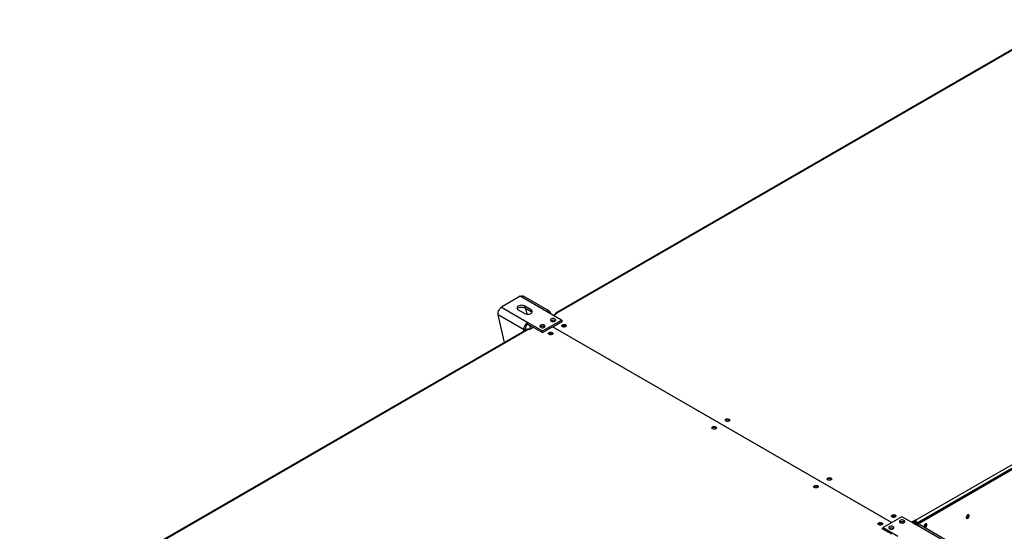
# Model space of a CAD drawing. Units: millimetres. Extents: x 5 to 414, y 3 to 291.
# Drawn here: x 292 to 321, y 109 to 124 of the extents above; entities that cross this region are included whole.
import ezdxf

# ---------------------------------------------------------------- set-up
doc = ezdxf.new("R2010")
doc.units = ezdxf.units.MM

msp = doc.modelspace()

# ---------------------------------------------------------------- linework, layer by layer
at = {"color": 7, "linetype": 'Continuous', "lineweight": 25}
for p, q in [((322.605, 124.478), (307.708, 115.879)), ((322.638, 124.475), (307.742, 115.876)), ((318.254, 109.807), (333.15, 118.406)), ((318.285, 109.707), (333.213, 118.325)), ((333.197, 118.325), (318.301, 109.725)), ((318.309, 109.694), (333.237, 118.311)), ((306.665, 116.37), (306.115, 116.052)), ((307.438, 115.924), (306.665, 116.37)), ((307.525, 115.932), (306.764, 116.372)), ((306.115, 116.052), (306.888, 115.606)), ((306.987, 115.975), (306.799, 116.084)), ((306.799, 116.03), (306.799, 116.084)), ((306.766, 115.394), (306.017, 115.826)), ((306.21, 115.014), (306.017, 115.826)), ((306.61, 115.975), (306.799, 115.866)), ((306.799, 116.03), (306.987, 115.921)), ((306.822, 116.016), (306.863, 115.846)), ((306.987, 115.921), (306.987, 115.975)), ((307.875, 115.671), (307.438, 115.924)), ((307.635, 115.81), (307.745, 115.874)), ((307.694, 115.848), (307.694, 115.845)), ((307.745, 115.874), (307.742, 115.876)), ((306.888, 115.606), (307.325, 115.354)), ((306.888, 115.552), (306.888, 115.606)), ((306.888, 115.552), (307.038, 115.466)), ((306.928, 115.402), (307.045, 115.47)), ((306.94, 115.522), (306.963, 115.423)), ((307.045, 115.47), (307.325, 115.309)), ((307.325, 115.354), (307.875, 115.671)), ((307.325, 115.309), (307.612, 115.474)), ((307.372, 115.472), (307.379, 115.467)), ((317.551, 109.737), (307.612, 115.474)), ((307.62, 115.479), (307.907, 115.644)), ((307.62, 115.479), (317.559, 109.741)), ((307.62, 115.47), (307.62, 115.479)), ((307.687, 115.653), (307.694, 115.648)), ((307.875, 115.626), (307.875, 115.671)), ((307.907, 115.644), (307.875, 115.662)), ((307.883, 115.631), (307.875, 115.635)), ((306.891, 115.407), (291.995, 106.808)), ((306.924, 115.404), (292.028, 106.804)), ((306.813, 115.421), (306.766, 115.394)), ((306.924, 115.404), (306.928, 115.402)), ((307.325, 115.309), (307.325, 115.354)), ((317.853, 109.911), (317.303, 109.594)), ((318.29, 109.659), (317.853, 109.911)), ((318.251, 109.809), (318.141, 109.745)), ((318.251, 109.782), (318.164, 109.732)), ((318.243, 109.768), (318.172, 109.727)), ((318.204, 109.709), (318.243, 109.732)), ((318.226, 109.696), (318.254, 109.712)), ((318.235, 109.772), (318.243, 109.768)), ((318.243, 109.732), (318.243, 109.768)), ((318.254, 109.807), (318.251, 109.809)), ((318.251, 109.782), (318.251, 109.809)), ((318.254, 109.78), (318.251, 109.782)), ((318.254, 109.78), (318.254, 109.807)), ((318.254, 109.712), (318.285, 109.694)), ((318.285, 109.694), (318.257, 109.678)), ((318.277, 109.739), (318.301, 109.725)), ((318.277, 109.699), (318.277, 109.739)), ((318.285, 109.707), (318.309, 109.694)), ((318.285, 109.662), (318.285, 109.707)), ((318.285, 109.694), (318.285, 109.662)), ((318.301, 109.716), (318.301, 109.725)), ((318.309, 109.668), (318.309, 109.694)), ((318.562, 109.685), (318.559, 109.701)), ((317.303, 109.585), (317.272, 109.567)), ((317.272, 109.567), (317.552, 109.405)), ((317.303, 109.557), (317.295, 109.553)), ((317.303, 109.594), (317.74, 109.342)), ((317.303, 109.548), (317.303, 109.594)), ((319.063, 109.213), (318.29, 109.659)), ((319.138, 109.228), (318.377, 109.668))]:
    msp.add_line(p, q, dxfattribs=at)
at = {"color": 8, "linetype": 'Continuous', "lineweight": 25}
for p, q in [((307.698, 115.847), (307.694, 115.848)), ((307.742, 115.872), (307.742, 115.876)), ((306.766, 115.394), (306.766, 115.335))]:
    msp.add_line(p, q, dxfattribs=at)
at = {"color": 7, "linetype": 'Continuous', "lineweight": 25, "flags": 128}
for points in [[(306.799, 116.084), (306.771, 116.096), (306.739, 116.104), (306.705, 116.107), (306.67, 116.104), (306.638, 116.096), (306.61, 116.084), (306.589, 116.068), (306.576, 116.05), (306.571, 116.03), (306.576, 116.01), (306.589, 115.991), (306.61, 115.975)], [(306.58, 116.002), (306.589, 116.014), (306.61, 116.03), (306.638, 116.042), (306.67, 116.05), (306.705, 116.052), (306.739, 116.05), (306.771, 116.042), (306.799, 116.03)], [(306.799, 115.866), (306.827, 115.854), (306.859, 115.846), (306.893, 115.844), (306.928, 115.846), (306.96, 115.854), (306.987, 115.866), (307.009, 115.882), (307.022, 115.901), (307.027, 115.921), (307.022, 115.941), (307.009, 115.959), (306.987, 115.975)], [(306.987, 115.921), (307.009, 115.905), (307.018, 115.894)], [(307.262, 115.463), (307.283, 115.454), (307.308, 115.45), (307.333, 115.451), (307.357, 115.456), (307.377, 115.465), (307.39, 115.478), (307.395, 115.493), (307.392, 115.507), (307.381, 115.521), (307.363, 115.531), (307.34, 115.538), (307.314, 115.539), (307.289, 115.536), (307.267, 115.529), (307.251, 115.517), (307.241, 115.504), (307.24, 115.489), (307.248, 115.475), (307.262, 115.463)], [(307.577, 115.644), (307.598, 115.636), (307.622, 115.631), (307.648, 115.632), (307.672, 115.637), (307.691, 115.647), (307.704, 115.66), (307.709, 115.674), (307.706, 115.689), (307.695, 115.702), (307.677, 115.712), (307.654, 115.719), (307.629, 115.721), (307.603, 115.718), (307.581, 115.71), (307.565, 115.699), (307.556, 115.685), (307.555, 115.67), (307.562, 115.656), (307.577, 115.644)], [(307.907, 115.535), (307.926, 115.543), (307.948, 115.547), (307.971, 115.545), (307.992, 115.54), (308.008, 115.53), (308.018, 115.518), (308.02, 115.505), (308.014, 115.492), (308.001, 115.481), (307.982, 115.473), (307.96, 115.47), (307.936, 115.471), (307.915, 115.477), (307.899, 115.486), (307.889, 115.498), (307.887, 115.512), (307.893, 115.524), (307.907, 115.535)], [(307.891, 115.495), (307.893, 115.497), (307.907, 115.508)], [(308.009, 115.486), (308.005, 115.493), (307.993, 115.504), (307.975, 115.511), (307.954, 115.513), (307.932, 115.511), (307.914, 115.504), (307.902, 115.493), (307.899, 115.486)], [(306.921, 115.406), (306.929, 115.408), (306.946, 115.413)], [(307.608, 115.254), (307.589, 115.247), (307.567, 115.243), (307.544, 115.244), (307.523, 115.25), (307.506, 115.259), (307.496, 115.271), (307.494, 115.285), (307.5, 115.298), (307.514, 115.309), (307.533, 115.316), (307.555, 115.32), (307.578, 115.319), (307.599, 115.313), (307.615, 115.303), (307.625, 115.291), (307.627, 115.278), (307.621, 115.265), (307.608, 115.254)], [(307.6, 115.277), (307.582, 115.284), (307.561, 115.286), (307.54, 115.284), (307.522, 115.277), (307.51, 115.266), (307.506, 115.259)], [(307.616, 115.259), (307.612, 115.266), (307.6, 115.277)], [(312.793, 112.714), (312.775, 112.707), (312.752, 112.703), (312.729, 112.704), (312.708, 112.71), (312.692, 112.719), (312.682, 112.732), (312.68, 112.745), (312.686, 112.758), (312.699, 112.769), (312.718, 112.776), (312.741, 112.78), (312.764, 112.779), (312.785, 112.773), (312.801, 112.764), (312.811, 112.751), (312.813, 112.738), (312.807, 112.725), (312.793, 112.714)], [(312.306, 112.542), (312.325, 112.55), (312.348, 112.553), (312.371, 112.552), (312.392, 112.546), (312.408, 112.537), (312.418, 112.525), (312.42, 112.511), (312.414, 112.498), (312.401, 112.487), (312.382, 112.48), (312.359, 112.476), (312.336, 112.478), (312.315, 112.483), (312.299, 112.493), (312.289, 112.505), (312.287, 112.518), (312.293, 112.531), (312.306, 112.542)], [(312.291, 112.501), (312.293, 112.504), (312.306, 112.515)], [(315.685, 111.045), (315.704, 111.053), (315.726, 111.056), (315.749, 111.055), (315.77, 111.049), (315.786, 111.04), (315.796, 111.028), (315.798, 111.015), (315.792, 111.002), (315.779, 110.991), (315.76, 110.983), (315.738, 110.98), (315.715, 110.981), (315.694, 110.986), (315.677, 110.996), (315.667, 111.008), (315.665, 111.021), (315.671, 111.034), (315.685, 111.045)], [(315.67, 111.004), (315.671, 111.007), (315.685, 111.018)], [(315.386, 110.764), (315.367, 110.756), (315.345, 110.753), (315.322, 110.754), (315.301, 110.76), (315.284, 110.769), (315.275, 110.781), (315.273, 110.795), (315.279, 110.807), (315.292, 110.818), (315.311, 110.826), (315.333, 110.83), (315.356, 110.828), (315.377, 110.823), (315.394, 110.813), (315.403, 110.801), (315.405, 110.788), (315.399, 110.775), (315.386, 110.764)], [(317.178, 109.73), (317.196, 109.738), (317.219, 109.741), (317.242, 109.74), (317.263, 109.734), (317.279, 109.725), (317.289, 109.713), (317.291, 109.699), (317.285, 109.686), (317.272, 109.675), (317.253, 109.668), (317.23, 109.664), (317.207, 109.665), (317.186, 109.671), (317.17, 109.681), (317.16, 109.693), (317.158, 109.706), (317.164, 109.719), (317.178, 109.73)], [(317.162, 109.689), (317.164, 109.692), (317.178, 109.703)], [(317.279, 109.681), (317.276, 109.688), (317.264, 109.698), (317.246, 109.705), (317.225, 109.707), (317.203, 109.705), (317.185, 109.698), (317.173, 109.688), (317.17, 109.681)], [(317.665, 109.902), (317.646, 109.895), (317.623, 109.891), (317.6, 109.892), (317.579, 109.898), (317.563, 109.907), (317.553, 109.919), (317.551, 109.933), (317.557, 109.946), (317.57, 109.957), (317.589, 109.964), (317.612, 109.968), (317.635, 109.967), (317.656, 109.961), (317.672, 109.951), (317.682, 109.939), (317.684, 109.926), (317.678, 109.913), (317.665, 109.902)], [(317.657, 109.925), (317.639, 109.932), (317.618, 109.934), (317.596, 109.932), (317.578, 109.925), (317.566, 109.914), (317.563, 109.908)], [(317.672, 109.908), (317.669, 109.914), (317.657, 109.925)], [(317.916, 109.802), (317.895, 109.811), (317.871, 109.815), (317.845, 109.815), (317.821, 109.809), (317.802, 109.8), (317.789, 109.787), (317.783, 109.773), (317.787, 109.758), (317.798, 109.745), (317.816, 109.734), (317.839, 109.728), (317.864, 109.726), (317.889, 109.729), (317.911, 109.736), (317.928, 109.748), (317.937, 109.761), (317.938, 109.776), (317.931, 109.79), (317.916, 109.802)], [(318.585, 109.672), (318.583, 109.687), (318.575, 109.697), (318.563, 109.701), (318.548, 109.697), (318.533, 109.687), (318.52, 109.672), (318.51, 109.653), (318.504, 109.634), (318.504, 109.616), (318.51, 109.603), (318.52, 109.596), (318.533, 109.596), (318.548, 109.603), (318.563, 109.616), (318.575, 109.634), (318.583, 109.653), (318.585, 109.672)], [(319.829, 109.936), (319.826, 109.952), (319.818, 109.963), (319.805, 109.967), (319.79, 109.963), (319.774, 109.952), (319.76, 109.936), (319.749, 109.916), (319.743, 109.896), (319.743, 109.877), (319.749, 109.864), (319.76, 109.856), (319.774, 109.856), (319.79, 109.864), (319.805, 109.878), (319.818, 109.896), (319.826, 109.916), (319.829, 109.936)], [(319.806, 109.95), (319.803, 109.966), (319.802, 109.967)], [(317.602, 109.621), (317.581, 109.63), (317.556, 109.634), (317.531, 109.633), (317.507, 109.628), (317.487, 109.618), (317.474, 109.606), (317.469, 109.591), (317.472, 109.576), (317.483, 109.563), (317.502, 109.553), (317.525, 109.546), (317.55, 109.544), (317.575, 109.547), (317.597, 109.555), (317.614, 109.566), (317.623, 109.58), (317.624, 109.595), (317.617, 109.609), (317.602, 109.621)]]:
    msp.add_lwpolyline(points, dxfattribs=at)
at = {"color": 7, "linetype": 'Continuous', "lineweight": 25}
for centre, radius, start, end in [((307.486, 115.865), 0.0757, 350.786, 129.2033), ((307.723, 115.853), 0.0291, 50.7967, 189.214), ((307.032, 115.382), 0.266, 122.6055, 177.3945), ((306.977, 115.414), 0.164, 122.6055, 177.3945), ((307.317, 115.375), 0.111, 56.0457, 123.8439), ((307.318, 115.373), 0.113, 60.91, 123.5311), ((307.632, 115.555), 0.113, 60.91, 123.5311), ((307.632, 115.556), 0.112, 56.2691, 123.6205), ((307.953, 115.432), 0.0888, 44.5255, 121.3099), ((307.954, 115.386), 0.0908, 73.0397, 106.9603), ((306.873, 115.588), 0.222, 241.0634, 258.263), ((306.885, 115.556), 0.153, 241.9028, 269.6305), ((306.905, 115.377), 0.0335, 54.3824, 114.3071), ((307.561, 115.208), 0.0863, 43.7002, 136.2998), ((307.561, 115.159), 0.0908, 73.0417, 106.9583), ((312.746, 112.668), 0.0863, 43.7002, 136.2998), ((312.353, 112.439), 0.0888, 44.5255, 121.3099), ((315.731, 110.942), 0.0888, 44.5255, 121.3099), ((315.339, 110.718), 0.0863, 43.7002, 136.2998), ((317.224, 109.627), 0.0888, 44.5255, 121.3099), ((317.618, 109.856), 0.0863, 43.7002, 136.2998), ((317.618, 109.807), 0.0908, 73.0402, 106.9598), ((317.861, 109.65), 0.112, 56.3741, 123.6259), ((317.861, 109.651), 0.111, 56.1508, 123.8492), ((318.199, 109.721), 0.102, 2.6055, 57.3945), ((318.226, 109.737), 0.0512, 2.6055, 57.3945), ((318.447, 109.705), 0.0912, 310.0174, 349.982), ((318.485, 109.683), 0.0772, 286.3687, 1.4614), ((318.487, 109.681), 0.0738, 285.4741, 15.1706), ((319.725, 109.947), 0.0811, 285.3538, 1.6551), ((317.225, 109.58), 0.0908, 73.0339, 106.9661), ((317.547, 109.469), 0.112, 56.3741, 123.6259), ((318.341, 109.588), 0.0872, 65.6929, 125.6176)]:
    msp.add_arc(centre, radius, start, end, dxfattribs=at)
for points, knots in [([(306.665, 116.37), (306.681, 116.375), (306.712, 116.385), (306.746, 116.383), (306.76, 116.372), (306.763, 116.37)], [0, 0, 0, 0, 0.433078, 0.86617, 1, 1, 1, 1]), ([(306.017, 115.826), (306.016, 115.844), (306.016, 115.88), (306.032, 115.938), (306.058, 115.991), (306.088, 116.03), (306.108, 116.046), (306.115, 116.052)], [0, 0, 0, 0, 0.216358, 0.432723, 0.649088, 0.865454, 1, 1, 1, 1])]:
    msp.add_open_spline(points, degree=3, knots=knots, dxfattribs=at)

doc.saveas('drawing.dxf')
